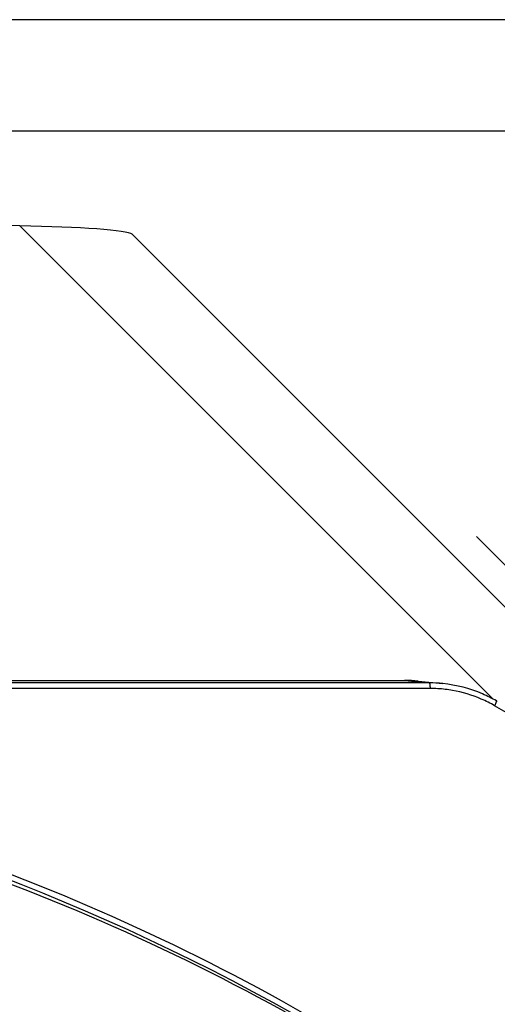
# Paper-space layout '13000496_1' of a CAD drawing. Units: millimetres. Extents: x 0 to 297, y 0 to 210.
# Drawn here: x 60 to 62, y 29 to 33 of the extents above; entities that cross this region are included whole.
import ezdxf

# ---------------------------------------------------------------- set-up
doc = ezdxf.new("R2010")
doc.units = ezdxf.units.MM
doc.header["$LTSCALE"] = 16.335
doc.layers.get('0').update_dxf_attribs({"linetype": 'CONTINUOUS'})

psp = doc.layouts.new('13000496_1')

# ---------------------------------------------------------------- linework, layer by layer
at = {"color": 7, "linetype": 'CONTINUOUS'}
for p, q in [((65.5364, 33.47597), (16.94135, 33.47597)), ((16.58312, 32.99974), (65.89482, 32.99974)), ((60.30144, 32.59151), (59.86669, 32.59822)), ((63.78339, 29.55614), (60.78323, 32.5563)), ((66.52875, 26.98145), (62.26034, 31.25916)), ((52.69375, 30.64208), (61.9525, 30.64208)), ((62.01095, 30.63913), (62.11618, 30.6285)), ((62.34642, 30.55392), (62.34996, 30.55187))]:
    psp.add_line(p, q, dxfattribs=at)
at = {"color": 9, "linetype": 'CONTINUOUS'}
for p, q in [((62.33044, 30.56251), (60.30144, 32.59151)), ((62.05877, 30.6314), (52.69375, 30.6314)), ((61.9525, 30.64208), (62.05877, 30.6314)), ((62.06287, 30.6074), (52.69375, 30.6074))]:
    psp.add_line(p, q, dxfattribs=at)
at = {"color": 7, "linetype": 'CONTINUOUS'}
for centre, radius, start, end in [((61.95244, 30.06004), 0.58203, 84.23026, 89.99398), ((62.05767, 30.05528), 0.5762, 66.61652, 84.17191), ((62.0568, 30.05438), 0.57737, 63.24783, 66.57236), ((62.05728, 30.05533), 0.5763, 59.91571, 63.24874)]:
    psp.add_arc(centre, radius, start, end, dxfattribs=at)
at = {"color": 9, "linetype": 'CONTINUOUS'}
for centre, radius, start, end in [((62.05871, 30.05973), 0.57166, 84.23026, 89.99398), ((62.06284, 30.06018), 0.54722, 86.64622, 89.99769), ((62.06272, 30.05793), 0.54947, 79.99197, 86.64656), ((62.06201, 30.05593), 0.55157, 66.57028, 79.95605), ((62.06104, 30.05405), 0.55368, 59.91879, 66.55501), ((56.82296, 21.03629), 10.98236, 29.270107, 59.852796), ((56.92571, 21.15218), 9.25415, 49.97467, 89.619409)]:
    psp.add_arc(centre, radius, start, end, dxfattribs=at)
at = {"color": 7, "linetype": 'CONTINUOUS'}
psp.add_ellipse((60.27043, 32.56001), major_axis=(0.51412, -0.00603), ratio=0.0620855, start_param=0.0722668, end_param=1.5111705, dxfattribs=at)
at = {"color": 9, "linetype": 'CONTINUOUS'}
for points, knots in [([(62.06287, 30.6074), (62.06287, 30.61302), (62.06176, 30.61926), (62.06134, 30.63114), (62.05877, 30.6314)], [0, 0, 0, 0, 0.6855414, 1, 1, 1, 1]), ([(62.33855, 30.53316), (62.34111, 30.5377), (62.34285, 30.54291), (62.34835, 30.55276), (62.34642, 30.55392)], [0, 0, 0, 0, 0.6981495, 1, 1, 1, 1]), ([(56.9385, 30.43028), (57.5533, 30.43028), (58.78713, 30.3064), (60.56286, 29.7561), (62.19783, 28.86353), (63.15126, 28.06305), (63.58368, 27.62073)], [0, 0, 0, 0, 0.2493429, 0.498966, 0.749133, 1, 1, 1, 1])]:
    psp.add_open_spline(points, degree=3, knots=knots, dxfattribs=at)
at = {"color": 7, "linetype": 'CONTINUOUS'}
for points, knots in [([(63.56706, 27.60466), (63.13768, 28.04067), (62.19199, 28.82944), (60.57258, 29.70861), (58.81523, 30.25053), (57.59464, 30.37249), (56.98642, 30.37249)], [0, 0, 0, 0, 0.2508673, 0.5010248, 0.7506573, 1, 1, 1, 1]), ([(56.98642, 29.56249), (57.53757, 29.56249), (58.64356, 29.45297), (60.2371, 28.96621), (61.70783, 28.17614), (62.56899, 27.46678), (62.96082, 27.07445)], [0, 0, 0, 0, 0.2493511, 0.498987, 0.7491397, 1, 1, 1, 1]), ([(56.98642, 29.56208), (57.53558, 29.55662), (58.6365, 29.43692), (60.22, 28.93785), (61.67907, 28.13872), (62.53196, 27.42559), (62.91966, 27.03191)], [0, 0, 0, 0, 0.2493404, 0.4989772, 0.7491372, 1, 1, 1, 1])]:
    psp.add_open_spline(points, degree=3, knots=knots, dxfattribs=at)

doc.saveas('drawing.dxf')
